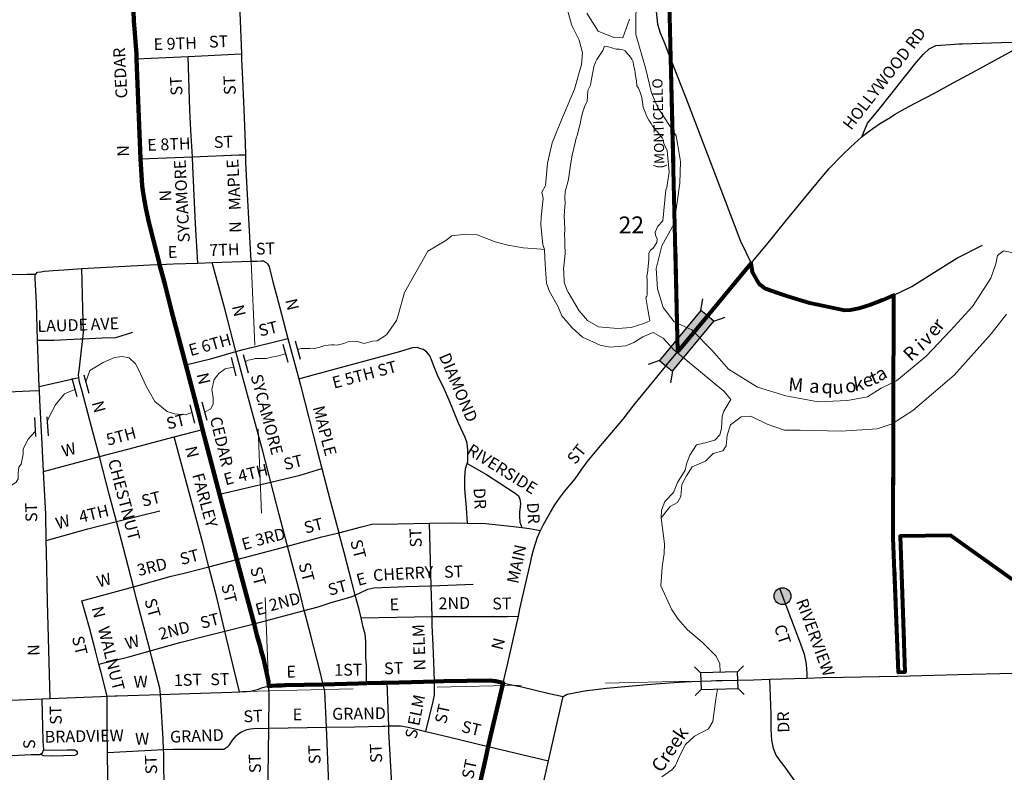
# Model space of a CAD drawing. Extents: x 305.23 to 312.43, y 153.03 to 157.83.
# Drawn here: x 307.54 to 308.71, y 155.91 to 156.8 of the extents above; entities that cross this region are included whole.
import ezdxf
from ezdxf.enums import TextEntityAlignment as Align

# ---------------------------------------------------------------- set-up
doc = ezdxf.new("R2010")
doc.units = ezdxf.units.MI
doc.header["$MEASUREMENT"] = 0
doc.linetypes.add('DASHED', pattern=[0.187, 0.125, -0.062])
doc.linetypes.add('DOT', pattern=[0.025, 0.005, -0.02])
for name, color, linetype, lineweight in [('tdCiCityCuldesac', 7, 'Continuous', 0), ('tdCiCityStreetCL', 7, 'Continuous', 30), ('tdCiCityStreetTxt', 7, 'Continuous', 0), ('tdCiCorpBndry', 7, 'Continuous', 80), ('tdCiCorpBndryPart', 40, 'DASHED', 80), ('tdCiCorpBndryTxt', 7, 'Continuous', 0), ('tdCiHydroRiver', 162, 'Continuous', 13), ('tdCiHydroTxt', 7, 'Continuous', 0), ('tdCiPriCL', 1, 'Continuous', 13), ('tdCiPriNonDiv', 1, 'Continuous', 200), ('tdCiSecCL', 241, 'Continuous', 30), ('tdCiSecText', 241, 'Continuous', 0), ('tdCiSectLine', 7, 'DOT', 13), ('tdCiSectNmbr', 7, 'Continuous', 0), ('tdCiStrucCartoClvrt', 7, 'Continuous', 0), ('tdCiStrucDataMuni', 7, 'Continuous', 0)]:
    doc.layers.add(name, color=color, linetype=linetype, lineweight=lineweight)
doc.styles.add('Style-GEOMETRICFUTURA_211_L_L', font='GEOMETRICFUTURA_211_L_L.shx')
doc.styles.add('Style-GEOMETRICFUTURA_211_MI_L', font='GEOMETRICFUTURA_211_MI_L.shx')
doc.styles.add('Style-Lucida Calligraphy', font='LCALLIG.TTF')

# ---------------------------------------------------------------- blocks, each defined once
blk = doc.blocks.new('BR1_5')
at = {"layer": 'tdCiStrucDataMuni', "color": 7, "linetype": 'Continuous', "lineweight": 30}
for points in [[(0.022, 0.01), (-0.022, 0.01), (-0.0291, 0.0171)], [(0.022, -0.01), (0.022, 0), (0.022, 0.01), (0.0291, 0.0171)], [(-0.022, 0.01), (-0.022, 0), (-0.022, -0.01), (-0.0291, -0.0171)], [(-0.022, -0.01), (0.022, -0.01), (0.0291, -0.0171)]]:
    blk.add_lwpolyline(points, dxfattribs=at)
blk = doc.blocks.new('BRMUM')
at = {"layer": 'tdCiStrucDataMuni', "color": 7, "linetype": 'Continuous', "lineweight": 30}
for points in [[(0.022, 0.01), (-0.022, 0.01), (-0.02907, 0.01707)], [(0.022, -0.01), (0.022, 0), (0.022, 0.01), (0.02907, 0.01707)], [(-0.022, 0.01), (-0.022, 0), (-0.022, -0.01), (-0.02907, -0.01707)], [(-0.022, 0), (0, 0), (0.022, 0)], [(-0.022, -0.01), (0.022, -0.01), (0.02907, -0.01707)]]:
    blk.add_lwpolyline(points, dxfattribs=at)
at = {"layer": 'tdCiStrucDataMuni', "color": 7, "linetype": 'Continuous', "lineweight": 30, "extrusion": (0, 0, -1)}
blk.add_solid([(0.022, 0.01), (-0.022, 0.01), (0.022, -0.01), (-0.022, -0.01)], dxfattribs=at)
blk = doc.blocks.new('CUL1_2')
at = {"layer": 'tdCiStrucCartoClvrt', "color": 1, "linetype": 'Continuous', "lineweight": 30}
for p, q in [((-0.015, 0.01), (0.015, 0.01)), ((-0.015, -0.01), (0.015, -0.01))]:
    blk.add_line(p, q, dxfattribs=at)
blk = doc.blocks.new('CUL1_3')
at = {"layer": 'tdCiStrucCartoClvrt', "color": 1, "linetype": 'Continuous', "lineweight": 30}
for p, q in [((-0.015, 0.01), (0.015, 0.01)), ((-0.015, -0.01), (0.015, -0.01))]:
    blk.add_line(p, q, dxfattribs=at)
blk = doc.blocks.new('CUL1_4')
at = {"layer": 'tdCiStrucCartoClvrt', "color": 1, "linetype": 'Continuous', "lineweight": 30}
for p, q in [((-0.015, 0.01), (0.015, 0.01)), ((-0.015, -0.01), (0.015, -0.01))]:
    blk.add_line(p, q, dxfattribs=at)
blk = doc.blocks.new('CUL1_5')
at = {"layer": 'tdCiStrucCartoClvrt', "color": 1, "linetype": 'Continuous', "lineweight": 30}
for p, q in [((-0.015, 0.01), (0.015, 0.01)), ((-0.015, -0.01), (0.015, -0.01))]:
    blk.add_line(p, q, dxfattribs=at)
blk = doc.blocks.new('CUL1_6')
at = {"layer": 'tdCiStrucCartoClvrt', "color": 1, "linetype": 'Continuous', "lineweight": 30}
for p, q in [((-0.015, 0.01), (0.015, 0.01)), ((-0.015, -0.01), (0.015, -0.01))]:
    blk.add_line(p, q, dxfattribs=at)
blk = doc.blocks.new('CULDES_4')
at = {"layer": 'tdCiCityCuldesac', "linetype": 'Continuous', "lineweight": 30}
h = blk.add_hatch(color=7, dxfattribs=at)
edge = h.paths.add_edge_path()
edge.add_arc((-0.01, 0), 0.01, 0, 360)
at = {"layer": 'tdCiCityCuldesac', "color": 7, "linetype": 'Continuous', "lineweight": 30}
blk.add_circle((-0.01, 0), 0.01, dxfattribs=at)

msp = doc.modelspace()

# ---------------------------------------------------------------- linework, layer by layer
at = {"layer": 'tdCiCityStreetCL', "color": 7, "linetype": 'Continuous', "lineweight": 30}
for points in [[(307.7992, 156.7631), (307.7973, 156.8123), (307.7965, 156.8377), (307.794, 156.885), (307.7936, 156.8954), (307.7913, 156.9447), (307.7901, 156.9735), (307.7899, 156.9918), (307.7896, 157.0017), (307.7891, 157.0068), (307.7875, 157.0092), (307.7847, 157.0116), (307.7828, 157.0119), (307.7761, 157.0123)], [(308.3086, 156.8543), (308.3085, 156.8543), (308.2987, 156.8398), (308.2979, 156.8379), (308.2945, 156.8289), (308.2918, 156.8134), (308.2935, 156.7983), (308.2965, 156.788), (308.3019, 156.7749), (308.3085, 156.7579), (308.3093, 156.7558)], [(307.6743, 156.7571), (307.7356, 156.76), (307.7905, 156.7626), (307.7992, 156.7631)], [(307.8106, 156.5167), (307.8089, 156.5457), (307.8057, 156.6036), (307.8042, 156.634), (307.804, 156.6432), (307.8037, 156.6572), (307.802, 156.6969), (307.8002, 156.7415), (307.7995, 156.7565), (307.7992, 156.7631)], [(307.7407, 156.6408), (307.7388, 156.6724), (307.7376, 156.6964), (307.7356, 156.76)], [(307.679, 156.6383), (307.7407, 156.6408), (307.7957, 156.643), (307.804, 156.6432)], [(307.7471, 156.5145), (307.7445, 156.561), (307.7413, 156.6293), (307.7407, 156.6408)], [(307.7017, 156.5129), (307.718, 156.5135), (307.7471, 156.5145), (307.764, 156.5151), (307.8106, 156.5167)], [(307.8106, 156.5167), (307.8174, 156.517), (307.8223, 156.5174), (307.8253, 156.5172), (307.8276, 156.5158), (307.8278, 156.5157), (307.83, 156.5135), (307.8317, 156.5105), (307.8327, 156.5071), (307.8361, 156.4923), (307.8408, 156.4748), (307.8465, 156.4538), (307.8542, 156.4251), (307.8672, 156.3769), (307.8692, 156.3695), (307.8894, 156.2905), (307.8946, 156.2704), (307.9045, 156.2326), (307.9147, 156.1943)], [(307.5588, 156.363), (307.5586, 156.368), (307.5567, 156.4229), (307.5553, 156.4671), (307.5538, 156.4967), (307.554, 156.5009), (307.5545, 156.5014), (307.5567, 156.5036), (307.5607, 156.5043), (307.5649, 156.5048)], [(307.5649, 156.5048), (307.575, 156.5058), (307.5878, 156.5066), (307.6041, 156.5078), (307.6094, 156.5081), (307.6901, 156.5125), (307.7017, 156.5129)], [(307.6056, 156.3786), (307.6052, 156.3819), (307.6066, 156.3903), (307.6089, 156.4115), (307.6104, 156.4245), (307.6113, 156.433), (307.6106, 156.4606), (307.6094, 156.5081)], [(307.8537, 156.1784), (307.8437, 156.216), (307.8338, 156.2544), (307.8242, 156.2912), (307.7998, 156.3813), (307.7924, 156.4094), (307.7791, 156.4604), (307.764, 156.5151)], [(307.3025, 156.4901), (307.3451, 156.4924), (307.4457, 156.4975), (307.4684, 156.4986), (307.5192, 156.501), (307.5441, 156.5012), (307.5545, 156.5014)], [(307.5567, 156.4229), (307.5761, 156.4229), (307.6074, 156.4244), (307.6104, 156.4245)], [(307.6104, 156.4245), (307.6333, 156.4258), (307.6498, 156.4263), (307.67, 156.4325)], [(307.7924, 156.4094), (307.801, 156.4118), (307.8365, 156.4207), (307.8542, 156.4251)], [(307.8672, 156.3769), (307.8856, 156.3822), (307.9857, 156.4091), (308.0024, 156.4142), (308.0079, 156.4147), (308.0094, 156.414), (308.0143, 156.4123)], [(308.0674, 156.2057), (308.0663, 156.2239), (308.0643, 156.2463), (308.0643, 156.2599), (308.0653, 156.2702), (308.0673, 156.2766), (308.068, 156.2789), (308.068, 156.2867), (308.068, 156.2924), (308.0671, 156.3006), (308.0646, 156.3075), (308.0569, 156.3242), (308.0458, 156.3519), (308.0399, 156.3652), (308.032, 156.3814), (308.0281, 156.3913), (308.0246, 156.3997), (308.0227, 156.4044), (308.0192, 156.4088), (308.0143, 156.4123)], [(307.7328, 156.3936), (307.7637, 156.4014), (307.7924, 156.4094)], [(308.1714, 156.2272), (308.177, 156.2354), (308.1829, 156.2433), (308.1891, 156.2509), (308.1956, 156.2583), (308.2026, 156.2685), (308.2099, 156.2784), (308.2176, 156.288), (308.2257, 156.2973), (308.2392, 156.3131), (308.2524, 156.3292), (308.2652, 156.3456), (308.2925, 156.3792), (308.3044, 156.3935), (308.3176, 156.4096)], [(307.5586, 156.368), (307.6056, 156.3786)], [(307.6504, 156.2074), (307.6417, 156.2401), (307.6301, 156.2846), (307.6224, 156.3139), (307.6091, 156.3634), (307.6064, 156.3731), (307.6056, 156.3786)], [(307.4572, 156.3567), (307.4771, 156.3585), (307.4998, 156.3603), (307.5131, 156.3614), (307.5476, 156.3629), (307.5588, 156.363)], [(307.5669, 156.1851), (307.5664, 156.2163), (307.5638, 156.2669), (307.5622, 156.2997), (307.5592, 156.3517), (307.5588, 156.363)], [(307.6301, 156.2846), (307.6638, 156.2935), (307.7191, 156.3081), (307.7528, 156.317)], [(307.7602, 156.1538), (307.7529, 156.1817), (307.7191, 156.3081)], [(307.5638, 156.2669), (307.6301, 156.2846)], [(308.0673, 156.2766), (308.0902, 156.2633), (308.1243, 156.2414), (308.1282, 156.2382), (308.1297, 156.2342), (308.1304, 156.229), (308.1302, 156.2246), (308.1292, 156.2192), (308.1292, 156.2138), (308.1299, 156.2066), (308.1323, 156.2003)], [(307.773, 156.24), (307.8338, 156.2544), (307.8687, 156.2627), (307.8946, 156.2704)], [(308.1544, 156.197), (308.1575, 156.2033), (308.1614, 156.2102), (308.1662, 156.2188), (308.1714, 156.2272)], [(307.6504, 156.2074), (307.7018, 156.2202)], [(307.5669, 156.1851), (307.6163, 156.199), (307.6504, 156.2074)], [(307.6706, 156.1298), (307.6584, 156.1775), (307.6504, 156.2074)], [(307.9147, 156.1943), (307.9414, 156.2011), (307.9539, 156.2043), (307.9848, 156.2046), (308.0224, 156.2054), (308.0489, 156.206), (308.0674, 156.2057), (308.0893, 156.2053), (308.1187, 156.2021), (308.1323, 156.2003), (308.1411, 156.1991), (308.1544, 156.197)], [(308.0266, 156.0606), (308.0255, 156.0841), (308.0255, 156.0948), (308.0242, 156.1313), (308.0238, 156.1463), (308.0224, 156.2054)], [(307.8537, 156.1784), (307.8946, 156.1892), (307.9147, 156.1943)], [(307.9342, 156.1202), (307.9299, 156.1369), (307.921, 156.1707), (307.9147, 156.1943)], [(308.1299, 156.1037), (308.1323, 156.1141), (308.1426, 156.1585), (308.144, 156.1662), (308.1459, 156.1739), (308.1482, 156.1815), (308.1509, 156.189), (308.154, 156.1962), (308.1544, 156.197)], [(307.5717, 155.9973), (307.5683, 156.1125), (307.5671, 156.1712), (307.5669, 156.1851)], [(307.7934, 156.1624), (307.8537, 156.1784)], [(307.8736, 156.1018), (307.8691, 156.1201), (307.8537, 156.1784)], [(307.7154, 156.1427), (307.7291, 156.1456), (307.7602, 156.1538)], [(307.7602, 156.1538), (307.7934, 156.1624)], [(307.7791, 156.0774), (307.7701, 156.1156), (307.7602, 156.1538)], [(307.6706, 156.1298), (307.7154, 156.1427)], [(307.9342, 156.1202), (307.9491, 156.1273), (307.9562, 156.1288), (307.9947, 156.1302), (308.0242, 156.1313)], [(308.0242, 156.1313), (308.0741, 156.1332)], [(307.6092, 156.1133), (307.6706, 156.1298)], [(307.6905, 156.0539), (307.674, 156.1168), (307.6706, 156.1298)], [(307.814, 156.0861), (307.8736, 156.1018), (307.8901, 156.1061), (307.9054, 156.1113), (307.9294, 156.1179), (307.9342, 156.1202)], [(307.9411, 156.093), (307.9387, 156.1031), (307.9342, 156.1202)], [(308.4382, 156.1282), (308.4483, 156.102), (308.4634, 156.0621), (308.4675, 156.05), (308.47, 156.0379), (308.4708, 156.0266), (308.4708, 156.0216)], [(307.6393, 156), (307.6321, 156.028), (307.6295, 156.0381), (307.6255, 156.0541), (307.6185, 156.0813), (307.6131, 156.0995), (307.6092, 156.1133)], [(307.8817, 156.0705), (307.875, 156.0962), (307.8736, 156.1018)], [(307.9411, 156.093), (308.0255, 156.0948), (308.0697, 156.0947), (308.1151, 156.0947), (308.128, 156.0951)], [(308.11, 156.0159), (308.1155, 156.0393), (308.128, 156.0951), (308.1299, 156.1037)], [(307.7634, 156.0734), (307.7791, 156.0774), (307.814, 156.0861)], [(307.9469, 156.0465), (307.9466, 156.0543), (307.9466, 156.0651), (307.9459, 156.0738), (307.9437, 156.0822), (307.9411, 156.093)], [(307.7259, 156.0637), (307.7634, 156.0734)], [(307.7968, 156.0054), (307.7854, 156.0507), (307.7791, 156.0774)], [(307.6905, 156.0539), (307.7259, 156.0637)], [(307.896, 156.0141), (307.8916, 156.0323), (307.8817, 156.0705)], [(308.0283, 156.0175), (308.028, 156.0296), (308.0266, 156.0606)], [(307.6295, 156.0381), (307.665, 156.0469), (307.6905, 156.0539)], [(307.7027, 156.0022), (307.7021, 156.0096), (307.6922, 156.0473), (307.6905, 156.0539)], [(307.9475, 156.0154), (307.9474, 156.0363), (307.9469, 156.0465)], [(308.5931, 156.0241), (308.6505, 156.0257), (308.7166, 156.0274), (308.8063, 156.0297), (308.8533, 156.0301)], [(307.8999, 155.9633), (307.898, 156.0062), (307.896, 156.0141)], [(307.9739, 155.9647), (307.9722, 156.016)], [(308.0179, 155.9582), (308.0268, 155.9939), (308.0285, 156.0018), (308.0285, 156.0082), (308.0283, 156.0175)], [(308.11, 156.0159), (308.1163, 156.0143), (308.1321, 156.0111), (308.1632, 156.0037), (308.1814, 155.9996), (308.1859, 156.0025), (308.2088, 156.0068)], [(308.2088, 156.0068), (308.2099, 156.007), (308.2328, 156.0094), (308.2809, 156.0141), (308.2966, 156.0151)], [(308.2966, 156.0151), (308.3186, 156.0166), (308.334, 156.0173)], [(308.334, 156.0173), (308.3571, 156.0183), (308.3631, 156.0185), (308.3668, 156.0185), (308.3707, 156.0186), (308.389, 156.0191)], [(308.389, 156.0191), (308.4076, 156.0195), (308.427, 156.0202), (308.4708, 156.0216), (308.4893, 156.0222), (308.5139, 156.0227)], [(308.4687, 155.8833), (308.4629, 155.8909), (308.4515, 155.9067), (308.4451, 155.9159), (308.4392, 155.9232), (308.434, 155.9309), (308.431, 155.9378), (308.4291, 155.9479), (308.4286, 155.9605), (308.4286, 155.9792), (308.427, 156.0202)], [(308.5139, 156.0227), (308.5783, 156.0237), (308.5931, 156.0241)], [(307.6393, 155.9935), (307.6393, 156), (307.6488, 156.0003), (307.6507, 156.0004), (307.7027, 156.0022)], [(307.7027, 156.0022), (307.7252, 156.003), (307.7875, 156.005), (307.7968, 156.0054)], [(307.7128, 155.7229), (307.7114, 155.7533), (307.71, 155.7967), (307.7099, 155.8027), (307.7095, 155.8273), (307.708, 155.8584), (307.7078, 155.8658), (307.7068, 155.9156), (307.7068, 155.9319), (307.7065, 155.9366), (307.7058, 155.9491), (307.7033, 155.9958), (307.7027, 156.0022)], [(307.7968, 156.0054), (307.8001, 156.0055), (307.805, 156.0056), (307.8098, 156.0062), (307.8146, 156.0071), (307.8193, 156.0084), (307.8238, 156.0102), (307.8294, 156.0116), (307.8314, 156.0119)], [(307.8313, 155.9621), (307.8319, 156.0008), (307.8314, 156.0119)], [(307.3229, 155.9879), (307.3266, 155.9882), (307.327, 155.9882), (307.3411, 155.9896), (307.3569, 155.9911), (307.3887, 155.9918), (307.3942, 155.992), (307.494, 155.9942), (307.498, 155.9943), (307.5621, 155.9969), (307.5717, 155.9973)], [(307.5601, 155.9311), (307.5627, 155.9326), (307.5638, 155.9359), (307.564, 155.9366), (307.5632, 155.9462), (307.5621, 155.9969)], [(307.5717, 155.9973), (307.6319, 155.9997), (307.6393, 156)], [(307.6397, 155.9333), (307.6393, 155.9592), (307.6393, 155.9935)], [(308.1201, 155.7317), (308.1219, 155.7389), (308.1256, 155.7564), (308.1345, 155.7958), (308.147, 155.8492), (308.1528, 155.874), (308.164, 155.9233), (308.1711, 155.9544), (308.1814, 155.9996)], [(307.7847, 155.9423), (307.7863, 155.9446), (307.7882, 155.9478), (307.7905, 155.9507), (307.7931, 155.9534), (307.7959, 155.9557), (307.799, 155.9577), (307.8024, 155.9594), (307.8059, 155.9606), (307.8095, 155.9614), (307.8132, 155.9618), (307.8313, 155.9621)], [(307.8311, 155.8841), (307.8305, 155.9056), (307.8313, 155.9621)], [(307.8313, 155.9621), (307.8999, 155.9633)], [(307.8999, 155.9633), (307.9335, 155.9638), (307.9664, 155.9645), (307.9695, 155.9646), (307.9739, 155.9647)], [(307.9033, 155.8857), (307.8999, 155.9633)], [(307.9739, 155.9647), (307.9878, 155.965), (307.9969, 155.9633), (308.0179, 155.9582)], [(307.9782, 155.8866), (307.9768, 155.9098), (307.9741, 155.9577), (307.9739, 155.9647)], [(308.0179, 155.9582), (308.045, 155.9517), (308.0923, 155.9404)], [(307.5638, 155.9359), (307.592, 155.9365), (307.6009, 155.9363), (307.6036, 155.9345), (307.6038, 155.9313), (307.6011, 155.9296), (307.5742, 155.9289), (307.5639, 155.9291), (307.5601, 155.9311)], [(307.6397, 155.9333), (307.7065, 155.9366), (307.718, 155.9372), (307.7779, 155.9372), (307.7804, 155.9385), (307.7827, 155.9402), (307.7847, 155.9423)], [(307.6472, 155.7204), (307.6437, 155.7895), (307.6434, 155.7993), (307.6411, 155.863), (307.6407, 155.8734), (307.6397, 155.9333)], [(308.0923, 155.9404), (308.164, 155.9233)], [(307.3408, 155.9218), (307.3534, 155.9223), (307.4168, 155.9245), (307.4221, 155.9247), (307.4703, 155.9269), (307.4946, 155.9281), (307.5489, 155.9306), (307.5598, 155.9309), (307.5601, 155.9311)]]:
    msp.add_lwpolyline(points, dxfattribs=at)
at = {"layer": 'tdCiCorpBndry', "color": 7, "linetype": 'Continuous', "lineweight": 80}
msp.add_lwpolyline([(308.7146, 156.1388), (308.6416, 156.1911), (308.5817, 156.1902), (308.5873, 156.0285), (308.5797, 156.0282), (308.5734, 156.188), (308.5742, 156.4765), (308.5608, 156.4706), (308.5465, 156.4649), (308.5325, 156.4605), (308.5226, 156.4585), (308.5159, 156.4583), (308.5043, 156.4607), (308.4743, 156.4671), (308.4587, 156.4718), (308.4459, 156.4755), (308.4363, 156.4787), (308.4215, 156.4839), (308.4148, 156.4891), (308.4116, 156.4938), (308.4064, 156.5036), (308.4045, 156.5143), (308.3855, 156.4916), (308.3577, 156.4576), (308.3281, 156.4223), (308.3176, 156.4096), (308.3029, 157.0245)], dxfattribs=at)
at = {"layer": 'tdCiCorpBndryPart', "color": 40, "linetype": 'DASHED', "lineweight": 80}
for points in [[(308.3176, 156.4096), (308.3029, 157.0245), (307.8626, 157.0143), (307.861, 157.0772), (307.7835, 157.0755), (307.7816, 157.1505), (307.8403, 157.1518), (307.8393, 157.1943), (307.7805, 157.1931), (307.667, 157.1888), (307.6657, 157.178), (307.6741, 157.031), (307.71, 157.0333), (307.7114, 157.0081)], [(308.7146, 156.1388), (308.6416, 156.1911), (308.5817, 156.1902), (308.5873, 156.0285), (308.5797, 156.0282), (308.5734, 156.188), (308.5742, 156.4765)]]:
    msp.add_lwpolyline(points, dxfattribs=at)
at = {"layer": 'tdCiHydroRiver', "color": 141, "linetype": 'Continuous', "lineweight": 13}
for points in [[(308.2681, 156.8376), (308.2677, 156.7861), (308.2789, 156.7464), (308.2864, 156.7169), (308.2936, 156.6992), (308.3156, 156.6657), (308.3175, 156.6544), (308.3207, 156.6353), (308.3199, 156.6093), (308.313, 156.5617), (308.2986, 156.5352), (308.2917, 156.5083), (308.2933, 156.484), (308.2999, 156.4617), (308.3133, 156.4447), (308.3343, 156.4351), (308.3583, 156.4109), (308.3779, 156.3885), (308.4121, 156.367), (308.4458, 156.357), (308.4841, 156.3499), (308.519, 156.3514), (308.543, 156.3558), (308.5592, 156.3661), (308.5772, 156.3745), (308.6124, 156.4038), (308.6414, 156.4346), (308.6675, 156.4629), (308.6893, 156.4966), (308.6954, 156.5138), (308.6975, 156.5237), (308.7046, 156.529), (308.7181, 156.5262)], [(308.368, 156.0286), (308.3675, 156.0388), (308.3628, 156.0479), (308.3466, 156.0643), (308.329, 156.079), (308.3177, 156.0917), (308.3099, 156.1034), (308.2972, 156.1313), (308.2987, 156.1538), (308.3011, 156.1694), (308.3016, 156.1812), (308.2977, 156.2118), (308.2981, 156.2211), (308.3019, 156.2313), (308.3125, 156.2419), (308.3172, 156.2538), (308.3261, 156.2686), (308.3282, 156.2771), (308.3316, 156.2864), (308.3397, 156.2987), (308.3515, 156.3016), (308.3613, 156.3042), (308.3676, 156.3105), (308.3693, 156.3182), (308.3702, 156.3326), (308.3723, 156.3385), (308.3803, 156.3525), (308.3723, 156.3622), (308.3443, 156.3855), (308.3127, 156.4115), (308.3002, 156.4253), (308.2881, 156.4322), (308.2759, 156.4269), (308.2651, 156.4204), (308.2559, 156.4164), (308.2372, 156.4148), (308.2251, 156.4171), (308.2044, 156.4266), (308.192, 156.4378), (308.1798, 156.4519), (308.1749, 156.4633), (308.1651, 156.4807), (308.1615, 156.4906), (308.1598, 156.5129), (308.159, 156.5307), (308.1569, 156.5365), (308.1546, 156.5601), (308.1549, 156.5696), (308.1575, 156.5913), (308.1559, 156.5988), (308.1602, 156.6067), (308.1628, 156.6332), (308.168, 156.6575), (308.1785, 156.6828), (308.1949, 156.7211), (308.2031, 156.7506), (308.2044, 156.7644), (308.2002, 156.7792), (308.1916, 156.7966), (308.1828, 156.8282)], [(308.2093, 156.8114), (308.2229, 156.7902), (308.2413, 156.7827), (308.252, 156.7821), (308.2602, 156.8044)], [(308.2844, 156.446), (308.2818, 156.4594), (308.2796, 156.4735), (308.2806, 156.4751), (308.2811, 156.4767), (308.2811, 156.4809), (308.2812, 156.4875), (308.2811, 156.4941), (308.2808, 156.4996), (308.2815, 156.502), (308.283, 156.5191), (308.2831, 156.5262), (308.2852, 156.5298), (308.2881, 156.5322), (308.2926, 156.5392), (308.2931, 156.5434), (308.2911, 156.5476), (308.2906, 156.5511), (308.2937, 156.5583), (308.2996, 156.5649), (308.3032, 156.6015), (308.3045, 156.6042), (308.3051, 156.61), (308.3073, 156.6227), (308.3048, 156.6483), (308.3007, 156.6568), (308.3, 156.6611), (308.2988, 156.6634), (308.2962, 156.6668), (308.293, 156.6708), (308.2896, 156.6732), (308.286, 156.6805), (308.2829, 156.6845), (308.2807, 156.6887), (308.2785, 156.6939), (308.2765, 156.6998), (308.2757, 156.7056), (308.2747, 156.7111), (308.2732, 156.7165), (308.2706, 156.7225), (308.2689, 156.7251), (308.2684, 156.731), (308.2666, 156.7395), (308.2666, 156.7413), (308.2664, 156.7439), (308.2648, 156.7496), (308.2643, 156.7535), (308.2628, 156.7567), (308.26, 156.7609), (308.2578, 156.7632), (308.2549, 156.7666), (308.2513, 156.7682), (308.2481, 156.7685), (308.2441, 156.7686), (308.2339, 156.7719), (308.2305, 156.7721), (308.2284, 156.7672), (308.2212, 156.7564), (308.2198, 156.7532), (308.2176, 156.7478), (308.2163, 156.7412), (308.215, 156.733), (308.2137, 156.7261), (308.2104, 156.7194), (308.21, 156.7124), (308.2098, 156.7064), (308.2069, 156.7015), (308.2041, 156.6931), (308.2025, 156.6862), (308.2014, 156.6799), (308.1978, 156.666), (308.1966, 156.6628), (308.196, 156.6594), (308.1921, 156.6428), (308.1904, 156.6338), (308.1905, 156.6336), (308.1877, 156.6143), (308.1865, 156.609), (308.1852, 156.6053), (308.1836, 156.5995), (308.1832, 156.5918), (308.1836, 156.5856), (308.1827, 156.5765), (308.1826, 156.5704), (308.183, 156.5628), (308.1832, 156.555), (308.1829, 156.5483), (308.1831, 156.5417), (308.1833, 156.5361), (308.1837, 156.5265), (308.1828, 156.5179), (308.1818, 156.5073), (308.1819, 156.5046), (308.1825, 156.492), (308.1856, 156.4828), (308.187, 156.4801), (308.2003, 156.4578), (308.21, 156.4463), (308.2232, 156.4389), (308.2457, 156.4367), (308.2619, 156.438), (308.2769, 156.4428), (308.2844, 156.446)], [(308.159, 156.5307), (308.1554, 156.531), (308.1337, 156.5328), (308.1155, 156.5358), (308.1004, 156.5396), (308.0789, 156.5483), (308.0652, 156.5489), (308.0489, 156.5471), (308.0417, 156.5414), (308.0203, 156.5289), (307.9925, 156.4796), (307.985, 156.4525), (307.9833, 156.4462), (307.9714, 156.4293), (307.9602, 156.4221), (307.9545, 156.4219), (307.9505, 156.4205), (307.9446, 156.419), (307.937, 156.4213), (307.9316, 156.4216), (307.9269, 156.4213), (307.9244, 156.4207), (307.9244, 156.4208), (307.9207, 156.4192), (307.9125, 156.417), (307.9091, 156.4175), (307.9061, 156.4175), (307.8981, 156.4166), (307.8922, 156.4148), (307.8841, 156.4127), (307.8802, 156.4132), (307.8731, 156.4131), (307.87, 156.413), (307.8656, 156.4118)], [(308.2977, 156.2118), (308.3083, 156.2254), (308.3172, 156.23), (308.321, 156.2372), (308.3223, 156.2516), (308.3278, 156.2618), (308.3346, 156.2724), (308.3503, 156.2792), (308.3596, 156.2885), (308.371, 156.2915), (308.3748, 156.2974), (308.3761, 156.3101), (308.3799, 156.3224), (308.3926, 156.3321), (308.4041, 156.3326), (308.4236, 156.3233), (308.4443, 156.316), (308.463, 156.316), (308.5117, 156.3148), (308.5545, 156.3177), (308.5723, 156.3237), (308.5969, 156.3394), (308.646, 156.3813), (308.6897, 156.4305), (308.7079, 156.4538)], [(307.6141, 156.3734), (307.6189, 156.3868), (307.6348, 156.3966), (307.6479, 156.4025), (307.6571, 156.4037), (307.6657, 156.402), (307.6731, 156.395), (307.6766, 156.388), (307.6811, 156.3788), (307.6857, 156.3684), (307.6894, 156.362), (307.6962, 156.3501), (307.7107, 156.3382), (307.7193, 156.3354), (307.7321, 156.3344), (307.7399, 156.3369)], [(307.8513, 156.4069), (307.8484, 156.4059), (307.8429, 156.4044), (307.8346, 156.4028), (307.8284, 156.4014), (307.8237, 156.4012), (307.8193, 156.4012), (307.8151, 156.4011), (307.8116, 156.4), (307.807, 156.3992), (307.8034, 156.3971)], [(307.7552, 156.3374), (307.7625, 156.3415), (307.7655, 156.3472), (307.7655, 156.3546), (307.7639, 156.3643), (307.7665, 156.3764), (307.7722, 156.3833), (307.7795, 156.389), (307.7895, 156.391)], [(307.5682, 156.3262), (307.571, 156.3325), (307.5781, 156.346), (307.5886, 156.3591), (307.601, 156.3644)], [(307.5538, 156.3144), (307.5456, 156.3052), (307.5426, 156.3002), (307.5395, 156.2934), (307.5395, 156.2874), (307.5371, 156.2758), (307.5345, 156.272), (307.5335, 156.2649), (307.5338, 156.2583), (307.5312, 156.2542), (307.5262, 156.2507), (307.5172, 156.2502), (307.4928, 156.2481), (307.4864, 156.2485)], [(308.3648, 156.0085), (308.3625, 155.9964), (308.3589, 155.9699), (308.354, 155.9614), (308.3374, 155.9526), (308.3267, 155.9426), (308.3198, 155.9297), (308.3143, 155.917), (308.3102, 155.9126), (308.2986, 155.9043)]]:
    msp.add_lwpolyline(points, dxfattribs=at)
at = {"layer": 'tdCiPriCL', "color": 1, "linetype": 'Continuous', "lineweight": 13}
msp.add_lwpolyline([(308.0774, 155.8748), (308.0888, 155.9252), (308.0923, 155.9404), (308.095, 155.9525), (308.11, 156.0159), (308.101, 156.018), (308.0941, 156.0188), (308.0394, 156.0178), (308.0283, 156.0175), (308.0151, 156.0171), (307.9722, 156.016), (307.965, 156.0158), (307.9475, 156.0154), (307.938, 156.0151), (307.896, 156.0141), (307.8508, 156.013), (307.8467, 156.0129), (307.8409, 156.0129), (307.8352, 156.0125), (307.8314, 156.0119), (307.8311, 156.0175), (307.8251, 156.045), (307.8225, 156.0541), (307.8212, 156.0593), (307.8171, 156.0726), (307.814, 156.0861), (307.7934, 156.1624), (307.7866, 156.1882), (307.773, 156.24), (307.7572, 156.3004), (307.7528, 156.317), (307.7474, 156.3379), (307.7328, 156.3936), (307.716, 156.458), (307.7082, 156.4882), (307.7047, 156.5012), (307.7017, 156.5129), (307.701, 156.5153), (307.6911, 156.5537), (307.688, 156.5667), (307.6853, 156.5798), (307.6829, 156.593), (307.681, 156.6062), (307.6793, 156.6321), (307.679, 156.6383), (307.6743, 156.7571), (307.6741, 156.7631), (307.6711, 156.8025), (307.6693, 156.8497)], dxfattribs=at)
at = {"layer": 'tdCiPriNonDiv', "color": 1, "linetype": 'Continuous', "lineweight": 200}
msp.add_lwpolyline([(308.0774, 155.8748), (308.0888, 155.9252), (308.0923, 155.9404), (308.095, 155.9525), (308.11, 156.0159), (308.101, 156.018), (308.0941, 156.0188), (308.0394, 156.0178), (308.0283, 156.0175), (308.0151, 156.0171), (307.9722, 156.016), (307.965, 156.0158), (307.9475, 156.0154), (307.938, 156.0151), (307.896, 156.0141), (307.8508, 156.013), (307.8467, 156.0129), (307.8409, 156.0129), (307.8352, 156.0125), (307.8314, 156.0119), (307.8311, 156.0175), (307.8251, 156.045), (307.8225, 156.0541), (307.8212, 156.0593), (307.8171, 156.0726), (307.814, 156.0861), (307.7934, 156.1624), (307.7866, 156.1882), (307.773, 156.24), (307.7572, 156.3004), (307.7528, 156.317), (307.7474, 156.3379), (307.7328, 156.3936), (307.716, 156.458), (307.7082, 156.4882), (307.7047, 156.5012), (307.7017, 156.5129), (307.701, 156.5153), (307.6911, 156.5537), (307.688, 156.5667), (307.6853, 156.5798), (307.6829, 156.593), (307.681, 156.6062), (307.6793, 156.6321), (307.679, 156.6383), (307.6743, 156.7571), (307.6741, 156.7631), (307.6711, 156.8025), (307.6693, 156.8497)], dxfattribs=at)
at = {"layer": 'tdCiSecCL', "color": 241, "linetype": 'Continuous', "lineweight": 30}
for points in [[(308.5363, 156.6644), (308.543, 156.6809), (308.5553, 156.6955), (308.5723, 156.7167), (308.5854, 156.7335), (308.6007, 156.753), (308.6093, 156.7626), (308.616, 156.7692), (308.6239, 156.7732), (308.652, 156.775), (308.6554, 156.7752), (308.7132, 156.777), (308.7218, 156.7766), (308.7316, 156.7758)], [(308.5363, 156.6644), (308.5404, 156.6679), (308.5493, 156.6745), (308.5585, 156.6807), (308.568, 156.6864), (308.5759, 156.6914), (308.5839, 156.6962), (308.592, 156.7007), (308.6003, 156.7049), (308.6226, 156.7166), (308.6447, 156.7285), (308.6667, 156.7407), (308.707, 156.7625), (308.7316, 156.7758)], [(308.3093, 156.7558), (308.3103, 156.7534), (308.3174, 156.7352), (308.3297, 156.7036), (308.3707, 156.5968), (308.3921, 156.5404), (308.4045, 156.5143)], [(308.4045, 156.5143), (308.4233, 156.5368), (308.4445, 156.5631), (308.4681, 156.5917), (308.497, 156.6265), (308.513, 156.643), (308.5229, 156.6527), (308.5363, 156.6644)], [(308.4045, 156.5143), (308.4064, 156.5036), (308.4116, 156.4938), (308.4148, 156.4891), (308.4215, 156.4839), (308.4363, 156.4787), (308.4459, 156.4755), (308.4587, 156.4718), (308.4743, 156.4671), (308.5043, 156.4607), (308.5159, 156.4583), (308.5226, 156.4585), (308.5325, 156.4605), (308.5465, 156.4649), (308.5608, 156.4706), (308.5742, 156.4765), (308.5956, 156.4869), (308.6161, 156.4999), (308.6489, 156.5202), (308.6797, 156.5357)], [(308.3176, 156.4096), (308.3281, 156.4223), (308.3372, 156.4332), (308.347, 156.4449), (308.3577, 156.4576), (308.3855, 156.4916), (308.4045, 156.5143)]]:
    msp.add_lwpolyline(points, dxfattribs=at)
at = {"layer": 'tdCiSectLine', "color": 7, "linetype": 'DOT', "lineweight": 13}
msp.add_line((307.8311, 156.0175), (307.8106, 156.5167), dxfattribs=at)
msp.add_lwpolyline([(307.805, 156.0056), (307.8317, 156.0064), (308.3571, 156.0183)], dxfattribs=at)

# ---------------------------------------------------------------- block references
at = {"layer": 'tdCiCityCuldesac', "color": 7, "linetype": 'Continuous', "lineweight": 30, "xscale": 1.000001512964759, "yscale": 1.000001512964759, "zscale": 1.000001512964759, "rotation": 111.1704498524979}
msp.add_blockref('CULDES_4', (308.4382, 156.1282), dxfattribs=at)
at = {"layer": 'tdCiStrucCartoClvrt', "color": 1, "linetype": 'Continuous', "lineweight": 30}
for name, p, xscale, yscale, zscale, rotation in [('CUL1_6', (307.8584, 156.4095), 0.7500008561462795, 0.7500008561462795, 0.7500008561462795, 285.0564654006023), ('CUL1_5', (307.7967, 156.3933), 0.7499982067358264, 0.7499982067358264, 0.7499982067358264, 284.6645451141831), ('CUL1_3', (307.6075, 156.369), 0.7499999672136142, 0.7499999672136142, 0.7499999672136142, 285.7513053486455), ('CUL1_4', (307.7476, 156.3371), 0.750000100672121, 0.750000100672121, 0.750000100672121, 284.7435809431384), ('CUL1_2', (307.561, 156.3202), 0.7499992324541415, 0.7499992324541415, 0.7499992324541415, 273.2549927731199)]:
    msp.add_blockref(name, p, dxfattribs=dict(at, xscale=xscale, yscale=yscale, zscale=zscale, rotation=rotation))
at = {"layer": 'tdCiStrucDataMuni', "color": 7, "linetype": 'Continuous', "lineweight": 30}
for name, p, xscale, yscale, zscale, rotation in [('BRMUM', (308.328, 156.4222), 1.749997893399145, 0.9999998199784437, 1.749997893399145, 50.30622291399687), ('BR1_5', (308.3668, 156.0185), 0.999999036227266, 0.999999036227266, 0.999999036227266, 1.396595531964448)]:
    msp.add_blockref(name, p, dxfattribs=dict(at, xscale=xscale, yscale=yscale, zscale=zscale, rotation=rotation))

# ---------------------------------------------------------------- texts
at = {"layer": 'tdCiCityStreetTxt', "color": 7, "linetype": 'Continuous', "lineweight": 0, "style": 'Style-GEOMETRICFUTURA_211_L_L'}
for s, rotation, p in [('E 9TH', 2.1241, (307.6948, 156.7674)), ('ST', 2.1939, (307.7606, 156.7704)), ('CEDAR', 93.0056, (307.6635, 156.7106)), ('ST', 93.0056, (307.729, 156.7139)), ('ST', 92.0057, (307.7923, 156.7145)), ('E 8TH', 2.3073, (307.6873, 156.6478)), ('ST', 2.2031, (307.7664, 156.6511)), ('N', 91.5112, (307.6654, 156.6411)), ('SYCAMORE', 93.0056, (307.7377, 156.5394)), ('MAPLE', 93.0057, (307.7983, 156.5777)), ('N', 91.5112, (307.7157, 156.5879)), ('N', 91.5112, (307.7988, 156.5506)), ('E', 1.7447, (307.7116, 156.5206)), ('7TH', 2.2915, (307.761, 156.5228)), ('ST', 1.7447, (307.8163, 156.5245)), ('N', 283.0066, (307.8509, 156.4706)), ('N', 283.0066, (307.7876, 156.4632)), ('LAUDE', 1.9013, (307.5567, 156.4326)), ('ST', 13.4418, (307.8212, 156.4272)), ('E 6TH', 15.6065, (307.7385, 156.4039)), ('E 5TH ST', 14.8663, (307.9089, 156.3653)), ('N', 283.0066, (307.7456, 156.3825)), ('SYCAMORE', 284.9858, (307.8097, 156.3804)), ('N', 285.5268, (307.6209, 156.3487)), ('MAPLE', 284.5793, (307.8835, 156.343)), ('ST', 14.3763, (307.7117, 156.3167)), ('CEDAR', 283.7773, (307.7612, 156.3302)), ('5TH', 14.887, (307.6404, 156.2976)), ('W', 15.7447, (307.5876, 156.2839)), ('N', 283.0066, (307.7319, 156.2954)), ('ST', 51.3608, (308.1956, 156.2744)), ('ST', 13.7541, (307.8508, 156.2684)), ('CHESTNUT', 284.6594, (307.6402, 156.2797)), ('4TH', 13.6515, (307.7968, 156.2543)), ('FARLEY', 285.0067, (307.7403, 156.263)), ('E', 15.7447, (307.7802, 156.2504)), ('ST', 13.73, (307.682, 156.2249)), ('ST', 91.5112, (307.5564, 156.2071)), ('4TH', 13.6628, (307.6077, 156.2059)), ('W', 15.7447, (307.5804, 156.1981)), ('ST', 14.7582, (307.8753, 156.193)), ('E', 15.7447, (307.8015, 156.1733)), ('3RD', 14.1156, (307.8175, 156.1782)), ('ST', 92.0209, (308.0133, 156.177)), ('ST', 284.628, (307.9281, 156.1842)), ('MAIN', 77.7682, (308.1277, 156.1329)), ('ST', 14.7582, (307.7278, 156.1558)), ('3RD', 14.1156, (307.677, 156.1426)), ('ST', 284.5798, (307.8092, 156.152)), ('ST', 285.2611, (307.8666, 156.1567)), ('CHERRY', 3.2733, (307.9557, 156.1367)), ('ST', 2.2641, (308.0399, 156.1406)), ('W', 15.7447, (307.6294, 156.129)), ('E', 15.7447, (307.9378, 156.1309)), ('ST', 283.8818, (307.7748, 156.1318)), ('ST', 14.7644, (307.9038, 156.1193)), ('2ND', 14.5844, (307.8339, 156.1009)), ('ST', 285.5268, (307.6835, 156.1141)), ('E', 15.7447, (307.8178, 156.0957)), ('E', 1.8609, (307.9752, 156.1019)), ('2ND', 1.0696, (308.0333, 156.1032)), ('ST', 0.8391, (308.0971, 156.103)), ('RIVERVIEW', 290.1344, (308.4578, 156.1129)), ('N', 283.8818, (307.6207, 156.105)), ('ST', 14.7644, (307.752, 156.08)), ('WALNUT', 283.8818, (307.6282, 156.081)), ('2ND', 14.5844, (307.7026, 156.0668)), ('N ELM', 92.0209, (308.018, 156.0307)), ('CT', 288.9046, (308.4315, 156.0824)), ('W', 15.7447, (307.663, 156.0554)), ('N', 91.5112, (307.5591, 156.0481)), ('ST', 283.8818, (307.5973, 156.0697)), ('N', 75.7682, (308.109, 156.0539)), ('1ST', 0.8188, (307.9093, 156.0242)), ('ST', 1.8609, (307.9686, 156.026)), ('1ST', 1.8188, (307.7188, 156.0119)), ('ST', 1.8609, (307.7621, 156.0129)), ('E', 1.8609, (307.8526, 156.022)), ('W', 1.8609, (307.6711, 156.0101)), ('S ELM', 78.6114, (308.0069, 155.9486)), ('ST', 78.0397, (308.0422, 155.9665)), ('ST', 91.5112, (307.5855, 155.9663)), ('ST', 3.1646, (307.8017, 155.9689)), ('E', 0.5959, (307.8599, 155.9713)), ('GRAND', 0.8327, (307.9068, 155.972)), ('DR', 91.5928, (308.4502, 155.9568)), ('ST', 346.5959, (308.0594, 155.9578)), ('BRADVIEW', 1.1717, (307.5652, 155.9447)), ('W', 0.9151, (307.6727, 155.9424)), ('GRAND', 2.0748, (307.7143, 155.9448)), ('S', 91.5112, (307.5539, 155.9374)), ('ST', 92.0209, (307.8931, 155.9195)), ('ST', 92.0209, (307.9662, 155.921)), ('ST', 92.0207, (307.6989, 155.9075)), ('ST', 92.0208, (307.8223, 155.9089)), ('ST', 78.0397, (308.0742, 155.9008))]:
    msp.add_text(s, height=0.014, rotation=rotation, dxfattribs=at).set_placement(p)
msp.add_text('AVE', height=0.014, rotation=2.3128, dxfattribs=at).set_placement((307.6194, 156.4488), align=Align.TOP_LEFT)
for s, rotation, p in [('DIAMOND', 293.0505, (308.0504, 156.3641)), ('RIVERSIDE', 327.9497, (308.1051, 156.264)), ('DR', 273.1522, (308.0754, 156.2345)), ('DR', 273.5774, (308.1389, 156.2171))]:
    msp.add_text(s, height=0.014, rotation=rotation, dxfattribs=at).set_placement(p, align=Align.CENTER)
at = {"layer": 'tdCiCorpBndryTxt', "color": 7, "linetype": 'Continuous', "lineweight": 0, "style": 'Style-GEOMETRICFUTURA_211_MI_L'}
msp.add_text('(MONTICELLO', height=0.012, rotation=91.4429, dxfattribs=at).set_placement((308.3018, 156.6268))
at = {"layer": 'tdCiHydroTxt', "color": 7, "linetype": 'Continuous', "lineweight": 0, "style": 'Style-Lucida Calligraphy'}
for s, rotation, p in [('r', 51.9805, (308.6178, 156.444)), ('e', 54.006, (308.6109, 156.4351)), ('i', 38.9241, (308.5978, 156.4216)), ('v', 43.7092, (308.6027, 156.4269)), ('R', 43.551, (308.5835, 156.4085)), ('a', 28.8269, (308.5494, 156.3875)), ('M', 355.8978, (308.4495, 156.3786)), ('k', 9.9468, (308.5249, 156.3781)), ('e', 13.2272, (308.5353, 156.3823)), ('t', 22.4222, (308.5437, 156.3843)), ('a', 356.5847, (308.4742, 156.3767)), ('q', 359.3266, (308.4883, 156.3758)), ('u', 5.2651, (308.5004, 156.3746)), ('o', 12.6952, (308.5145, 156.3753)), ('Creek', 55.8735, (308.2848, 155.9173))]:
    msp.add_text(s, height=0.016, rotation=rotation, dxfattribs=at).set_placement(p, align=Align.TOP_LEFT)
at = {"layer": 'tdCiSecText', "color": 241, "linetype": 'Continuous', "lineweight": 0, "style": 'Style-GEOMETRICFUTURA_211_L_L'}
msp.add_text('HOLLYWOOD RD', height=0.014, rotation=52.1672, dxfattribs=at).set_placement((308.5233, 156.6716))
at = {"layer": 'tdCiSectNmbr', "color": 7, "linetype": 'Continuous', "lineweight": 0, "style": 'Style-GEOMETRICFUTURA_211_L_L'}
msp.add_text('22', height=0.02, rotation=0.5194, dxfattribs=at).set_placement((308.2472, 156.5498))

doc.saveas('drawing.dxf')
